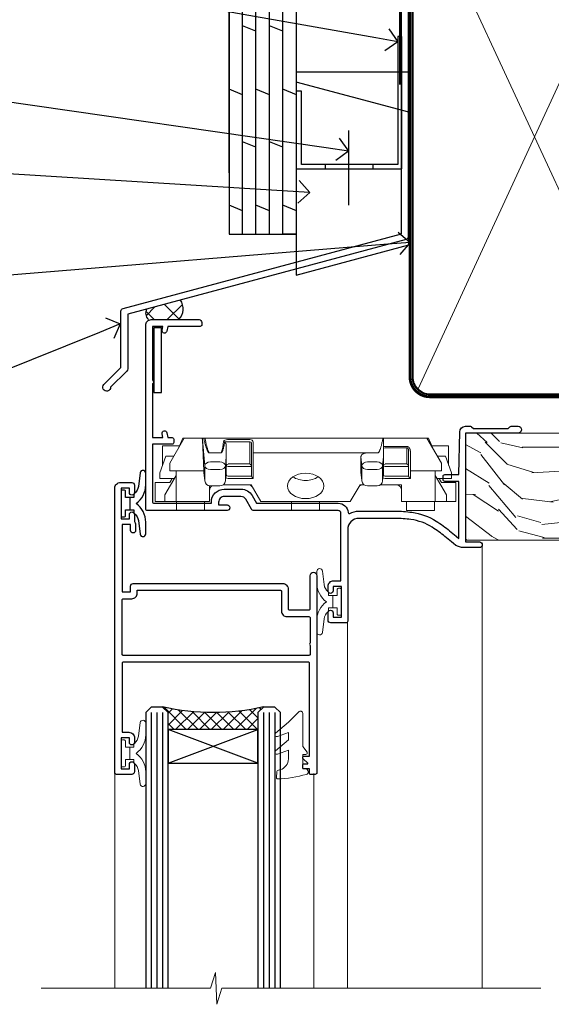
# Model space of a CAD drawing. Extents: x 2257 to 227885, y 27635 to 29841.
# Drawn here: x 3570 to 3665, y 29140 to 29316 of the extents above; entities that cross this region are included whole.
import ezdxf
from ezdxf import colors
from ezdxf.entities.mleader import LeaderData, LeaderLine
from ezdxf.math import Vec2, Vec3

# ---------------------------------------------------------------- set-up
doc = ezdxf.new("R2010")
doc.units = 0
doc.linetypes.add('CENTER', pattern=[2, 1.25, -0.25, 0.25, -0.25])
doc.linetypes.add('Dashed', pattern=[564.444447, 282.222223, -282.222223])
doc.layers.add('Aluminium Systems Ltd Joinery Detail', color=7, linetype='Continuous')
doc.layers.add('Aluminium Systems Ltd Notes', color=7, linetype='Continuous')
doc.layers.add('HARDWARE', color=8, linetype='Continuous', lineweight=5)
doc.styles.get("Standard").update_dxf_attribs({"font": 'arial.ttf'})

# ---------------------------------------------------------------- blocks, each defined once
blk = doc.blocks.new('FLASHING END CAP')
at = {"color": 0}
blk.add_lwpolyline([(-18.54, -6.42), (1.5, -1.05), (1.5, 22.56), (-18.54, 27.93)], close=True, dxfattribs=at)
blk = doc.blocks.new('CAVITY CLOSER')
at = {"layer": 'Aluminium Systems Ltd Joinery Detail', "color": 0}
blk.add_line((-9.54, 6.78), (-9.54, -6.49), dxfattribs=at)
blk.add_lwpolyline([(0, 23.52), (-0.72, 23.53), (-0.72, 0.78), (-17.93, 0.78), (-17.93, 13.84), (-18.84, 13.84), (-18.84, 0), (0, 0), (0, 23.52)], dxfattribs=at)
blk.add_lwpolyline([(-5.12, 0.78), (-13.72, 0.78), (-13.72, 0), (-5.12, 0)], close=True, dxfattribs=at)
blk = doc.blocks.new('J350-32188')
blk.add_lwpolyline([(54.45, 88.93), (54.45, 27.52, -0.339454), (54.07, 27.03), (4.45, 13.73), (4.45, 3.95, -0.198912), (4.3, 3.59), (1.4, 0.69, -1.488372), (0.21, 1.19), (3.25, 4.24), (3.25, 14.27, -0.339454), (3.62, 14.75), (53.25, 28.05), (53.25, 80.13), (53.65, 80.53), (53.65, 86.73), (53.25, 87.13), (53.25, 91.53, -1), (54.45, 91.53), (54.45, 89.73), (54.05, 89.33)], format="xyb", close=True)
blk = doc.blocks.new('Plywood Sheet CC Head F1B')
at = {"layer": 'Aluminium Systems Ltd Joinery Detail'}
h = blk.add_hatch(dxfattribs=at)
h.set_pattern_fill('ANSI37', color=256)
h.set_pattern_definition([(45, (-270.615, -12568.8198), (-2.245064, 2.245064), []), (135, (-270.615, -12568.8198), (-2.245064, -2.245064), [])])
h.paths.add_polyline_path([(-132.38, 33.43), (-138.36, 31.83, 0.351664), (-138.06, 29.93), (-132.64, 29.93, 0.364753)])
for p, q in [((-123.7, 56.04), (-123.7, 138.95)), ((-121.3, 45.13), (-121.3, 138.95, -0.5)), ((-118.9, 45.13), (-118.9, 138.95, -0.5)), ((-116.5, 45.13), (-116.5, 138.95, -0.5)), ((-114.1, 45.13), (-114.1, 138.95, -0.5)), ((-111.7, 45.13), (-111.7, 138.95, -0.5)), ((-121.3, 131.94, -1), (-123.7, 132.93, -1.04)), ((-116.5, 131.94, -1), (-118.9, 132.93, -1.04)), ((-111.7, 131.95), (-114.1, 132.94, -0.04)), ((-118.9, 122.61, -0.04), (-121.3, 123.6, -0.09)), ((-114.1, 122.61, -0.04), (-116.5, 123.6, -0.09)), ((-121.3, 111.28, -1), (-123.7, 112.27, -1.04)), ((-116.5, 111.28, -1), (-118.9, 112.27, -1.04)), ((-111.7, 111.29), (-114.1, 112.28, -0.04)), ((-118.9, 101.95, -0.04), (-121.3, 102.94, -0.09)), ((-114.1, 101.95, -0.04), (-116.5, 102.94, -0.09)), ((-121.3, 90.62, -1), (-123.7, 91.61, -1.04)), ((-116.5, 90.62, -1), (-118.9, 91.61, -1.04)), ((-111.7, 90.63), (-114.1, 91.62, -0.04)), ((-118.9, 81.28, -0.04), (-121.3, 82.27, -0.09)), ((-114.1, 81.28, -0.04), (-116.5, 82.27, -0.09)), ((-121.3, 69.95, -1), (-123.7, 70.94, -1.04)), ((-116.5, 69.95, -1), (-118.9, 70.94, -1.04)), ((-111.7, 69.96), (-114.1, 70.95, -0.04)), ((-118.9, 60.62, -0.04), (-121.3, 61.61, -0.09)), ((-114.1, 60.62, -0.04), (-116.5, 61.61, -0.09)), ((-121.3, 49.29, -1), (-123.7, 50.28, -1.04)), ((-116.5, 49.29, -1), (-118.9, 50.28, -1.04)), ((-111.7, 49.3), (-114.1, 50.29, -0.04)), ((-111.7, 45.13), (-114.1, 45.13))]:
    blk.add_line(p, q, dxfattribs=at)
for points in [[(-123.7, 138.95), (-123.7, 45.13), (-111.7, 45.13), (-111.7, 138.95)], [(-91.7, 114.71), (-91.7, 73.98), (-111.7, 73.98), (-111.7, 90.16)]]:
    blk.add_lwpolyline(points, dxfattribs=at)
at = {"layer": 'Aluminium Systems Ltd Joinery Detail', "linetype": 'Dashed', "ltscale": 0.01, "const_width": 0.5}
blk.add_lwpolyline([(-92.04, 128.4), (-92.04, 112.31), (-93.15, 109.43), (-93.15, 71.78)], dxfattribs=at)
at = {"layer": 'Aluminium Systems Ltd Joinery Detail'}
for centre, radius, start, end in [((-134.6, 31.84, 2), 2.73, 315.5615, 35.7199), ((-137.03, 31.06, 2), 1.54, 150.2394, 227.7391)]:
    blk.add_arc(centre, radius, start, end, dxfattribs=at)
at = {"linetype": 'Dashed'}
blk.add_blockref('J350-32188', (-146.21, 17.18), dxfattribs=at)
at = {"color": 0}
for name, p in [('CAVITY CLOSER', (-92.87, 56.8)), ('FLASHING END CAP', (-93.17, 44.29))]:
    blk.add_blockref(name, p, dxfattribs=at)
blk = doc.blocks.new('_Open90')
at = {"color": 0, "linetype": 'ByBlock', "lineweight": -2}
for p, q in [((-0.5, 0.5), (0, 0)), ((0, 0), (-1, 0)), ((0, 0), (-0.5, -0.5))]:
    blk.add_line(p, q, dxfattribs=at)
blk = doc.blocks.new('90mm Framing Head CC')
at = {"layer": 'Aluminium Systems Ltd Joinery Detail'}
h = blk.add_hatch(dxfattribs=at)
h.set_pattern_fill('AR-SAND', color=0, scale=0.15)
h.set_pattern_definition([(37.5, (61.6605, 88.745), (-0.24, 7.3412), [0, -5.7912, 0, -6.477, 0, -6.19125]), (7.5, (61.6605, 88.745), (6.74285, 10.7524), [0, -3.1242, 0, -5.2197, 0, -2.00025]), (327.5, (56.974, 88.745), (11.86489, 0.02156), [0, -1.905, 0, -6.858, 0, -8.9535]), (317.5, (56.974, 88.745), (11.45335, 3.34394), [0, -0.9525, 0, -4.4958, 0, -5.1435])])
h.paths.add_polyline_path([(180.61, 88.77), (171.11, 88.77), (171.11, -47.33), (180.61, -47.33)])
at = {"layer": 'Aluminium Systems Ltd Joinery Detail', "color": 0, "linetype": 'Dashed'}
blk.add_line((79.91, 57.9), (79.91, 87.86), dxfattribs=at)
at = {"layer": 'Aluminium Systems Ltd Joinery Detail', "color": 0}
for p, q in [((168.81, 57.9), (168.81, 88.77)), ((79.91, 57.9), (168.81, 57.9))]:
    blk.add_line(p, q, dxfattribs=at)
at = {"layer": 'Aluminium Systems Ltd Joinery Detail', "color": 0, "lineweight": 5}
for p, q in [((80.8, -32.58), (122.24, 57.1)), ((80.8, 57.01), (122.34, -32.58)), ((124.13, -32.58), (167.92, 57.01)), ((124.16, 56.83), (167.92, -32.58))]:
    blk.add_line(p, q, dxfattribs=at)
at = {"layer": 'Aluminium Systems Ltd Joinery Detail', "color": 0, "linetype": 'Continuous', "lineweight": 5, "ltscale": 0.12}
blk.add_lwpolyline([(182.99, 88.77), (90.08, 88.77), (89.18, 85.34), (87.91, 92.75), (86.87, 88.77), (12.78, 88.77)], dxfattribs=at)
at = {"layer": 'Aluminium Systems Ltd Joinery Detail', "color": 0, "linetype": 'Dashed', "lineweight": 5, "ltscale": 0.01, "const_width": 0.25, "elevation": 0.25}
blk.add_lwpolyline([(79.77, 88.1), (79.77, -30.43, 0.41757), (82.92, -33.61), (165.34, -33.6, 0.859133), (165.47, -33.94, 0.009055)], format="xyb", dxfattribs=at)
at = {"layer": 'Aluminium Systems Ltd Joinery Detail', "color": 0, "lineweight": 5, "elevation": 1}
blk.add_lwpolyline([(171.11, 88.77), (171.11, -47.33), (180.61, -47.33), (180.61, 88.77)], dxfattribs=at)
at = {"layer": 'Aluminium Systems Ltd Joinery Detail', "color": 0, "linetype": 'CENTER', "lineweight": 5, "ltscale": 3, "const_width": 0.5, "elevation": 0.5}
blk.add_lwpolyline([(79.37, 82.76), (79.37, -30.43, 0.420916), (82.93, -34), (165.77, -34)], format="xyb", dxfattribs=at)
at = {"layer": 'Aluminium Systems Ltd Joinery Detail', "color": 0, "lineweight": 5}
blk.add_lwpolyline([(79.91, -28.32), (79.91, 54.86, -0.414214), (82.95, 57.9), (120.19, 57.9, -0.414214), (123.23, 54.86), (123.23, -28.32), (123.23, -30.43, -0.414214), (120.19, -33.47), (82.95, -33.47, -0.414214), (79.91, -30.43)], format="xyb", close=True, dxfattribs=at)
for points in [[(168.81, -28.53), (168.81, 54.86, 0.414214), (165.77, 57.9), (126.27, 57.9, 0.368185), (123.24, 54.65), (123.24, -28.53)], [(168.81, 52.75), (168.81, -30.43, -0.414214), (165.77, -33.47), (126.27, -33.47, -0.414214), (123.24, -30.43), (123.24, 52.75)]]:
    blk.add_lwpolyline(points, format="xyb", dxfattribs=at)
blk = doc.blocks.new('GT001')
blk.add_lwpolyline([(0.05, 11.75), (1.45, 11.75), (1.45, 0.25), (0.05, 0.25)], close=True)
blk = doc.blocks.new('BS020-Comp')
blk.add_lwpolyline([(0.4, -0.85), (-0.35, -0.85), (-0.35, -0.36, 0.221673), (-0.44, -0.17, -0.187564), (-1.14, 1.1), (-1.45, 3.52, 0.936585), (-2.45, 3.45), (-2.45, 1.36, 0.241598), (-0.75, -1.95, 0.241598), (-2.45, -5.26), (-2.45, -7.35, 0.936585), (-1.45, -7.42), (-1.14, -5, -0.187564), (-0.44, -3.73, 0.221673), (-0.35, -3.54), (-0.35, -3.05), (0.4, -3.05)], format="xyb", close=True)
blk.add_lwpolyline([(0.4, -3.05), (1.15, -3.05), (1.15, -4.1, 0.414214), (1.4, -4.35), (1.7, -4.35, 0.414214), (1.95, -4.1), (1.95, 0.2, 0.414214), (1.7, 0.45), (1.4, 0.45, 0.414214), (1.15, 0.2), (1.15, -0.85), (0.4, -0.85)], format="xyb")
blk = doc.blocks.new('GW040')
blk.add_lwpolyline([(-0.25, 2.35), (0.2, 2.35), (0.2, -0.2), (-0.35, -0.2, 0.609409), (-0.55, -0.59), (0.2, -1.65), (0.2, -7.52, 0.702362), (0.91, -7.77), (2.76, -5.94), (5.07, -4, 0.8391), (4.73, -3.4), (2.76, -4.12), (2.76, -2.82), (5.07, -0.88, 0.8391), (4.73, -0.28), (2.76, -1), (2.76, 0.58, -0.334595), (4.21, 2.5), (4.66, 2.63, 0.310508), (4.8, 2.8), (4.9, 3.93, 0.452117), (4.69, 4.15, 0.058319), (-0.46, 3.34, 0.336231), (-0.75, 2.95), (-0.75, 2.85, 0.414214)], format="xyb", close=True)
blk = doc.blocks.new('10S111-22561')
at = {"flags": 128}
for points in [[(28, 44.06), (28, 43.95, 0.414214), (28.2, 43.75), (29.2, 43.75), (29.2, 27.2, -0.414214), (29, 27), (-4, 27, -0.414214), (-4.2, 27.2), (-4.2, 39.5), (-3, 39.5, 0.414214), (-2, 40.5), (-2, 41.3, 1), (-2.9, 41.3), (-2.9, 40.5), (-4.4, 40.5), (-4.4, 46), (-2.9, 46), (-2.9, 45.2, 1), (-2, 45.2), (-2, 46.5, 0.414214), (-2.5, 47), (-5.2, 47, 0.414214), (-5.5, 46.7), (-5.5, -4, 0.414214), (-4.5, -5), (-2.5, -5, 0.414214), (-2, -4.5), (-2, -3.2, 1), (-2.9, -3.2), (-2.9, -4), (-4.4, -4), (-4.4, 1.5), (-2.9, 1.5), (-2.9, 0.7, 1), (-2, 0.7), (-2, 1.93, 0.171573), (-1.8, 2.5), (-1.8, 3.55, 1), (-2.7, 3.55), (-2.7, 2.5), (-4.2, 2.5), (-4.2, 14.5), (-2.7, 14.5), (-2.7, 13.45, 0.414234), (-2.25, 13), (24.4, 13, 0.414214), (25.4, 14), (25.4, 17.5, -0.414214), (25.6, 17.7), (29.1, 17.7, -0.414214), (29.3, 17.5), (29.3, 11.6, 1), (30.5, 11.6), (30.5, 46.7, 0.414214), (30.2, 47), (29.4, 47, 0.414214), (29.2, 46.8), (29.2, 46), (28.2, 46, 0.414214), (28, 45.8), (28, 45.3, 0.414214), (28.2, 45.1), (28.9, 45.1), (28.9, 44.97), (28.07, 44.21, 0.211645)], [(-4, 25.8, 0.414214), (-4.2, 25.6), (-4.2, 15.9, 0.414214), (-4, 15.7), (-2.5, 15.7, -0.414214), (-1.5, 14.7), (-1.5, 14.2), (24, 14.2, 0.414214), (24.2, 14.4), (24.2, 17.9, -0.414214), (25.2, 18.9), (29.1, 18.9, 0.414214), (29.3, 19.1), (29.3, 23.54, -0.377964), (29.3, 24.06), (29.3, 25.6, 0.414214), (29.1, 25.8)]]:
    blk.add_lwpolyline(points, format="xyb", close=True, dxfattribs=at)
blk = doc.blocks.new('10F101-22551')
at = {"flags": 128}
blk.add_lwpolyline([(3.94, -32.8), (3.79, -31.97, 1), (2.91, -32.13), (3.03, -32.8), (1.2, -32.8), (1.2, -23.25, 0.57735), (1.2, -22.55), (1.2, -13), (3.03, -13), (2.91, -13.67, 1), (3.79, -13.83), (3.94, -13), (4.7, -13, 0.414214), (5, -12.7), (5, -12.1, 0.414214), (4.7, -11.8), (1.2, -11.8), (1.2, -1.6, -0.414214), (1.5, -1.3), (11.7, -1.3), (11.7, -1.5, 0.414214), (14, -3.8), (16.98, -3.8, 0.267949), (18.97, -2.65), (19.75, -1.3), (34.3, -1.3, 0.391523), (36.09, 0.36, -0.546913), (36.39, 0.52, 0.127985), (38, 0.1), (43, 0.1, 0.001728), (44.49, 0.11, 0.031709), (47.44, 0.31, 0.108099), (51.78, 1.89, 0.031709), (54.17, 3.63, 0.001728), (55.31, 4.58), (55.8, 4.99), (55.8, -5.2), (53.3, -5.2, 0.414214), (53, -5.5), (53, -6.1, 0.414214), (53.3, -6.4), (55.8, -6.4), (55.98, -14.02, 0.40742), (56.98, -15), (57.88, -15, 0.198912), (58.09, -14.91), (58.4, -14.6), (64.6, -14.6), (64.91, -14.91, 0.198912), (65.12, -15), (66.4, -15, 1), (66.4, -13.8), (57, -13.8), (57, 5.6), (59.5, 5.6, 1), (59.5, 6.6), (56.79, 6.6, 0.176327), (54.86, 5.9), (54.48, 5.58, -0.001728), (53.34, 4.63, -0.031709), (51.08, 2.99, -0.108099), (47.27, 1.6, -0.031709), (44.49, 1.41, -0.001728), (43, 1.4), (38, 1.4, -0.414214), (36, 3.4), (36, 19.7, 0.414214), (35.7, 20), (33, 20, 0.414214), (32.5, 19.5), (32.5, 18.2, 1), (33.4, 18.2), (33.4, 19), (34.9, 19), (34.9, 13.5), (33.4, 13.5), (33.4, 14.3, 1), (32.5, 14.3), (32.5, 13.5, 0.414214), (33.5, 12.5), (34.8, 12.5), (34.8, 0.5, -0.414214), (34.3, 0), (19.29, 0, 0.267949), (18.86, -0.25), (17.85, -2, -0.267949), (16.98, -2.5), (14, -2.5, -0.414214), (13, -1.5), (13, -1), (14.5, -1, 1), (14.5, 0), (0.3, 0, 0.414214), (0, -0.3), (0, -33, 0.414214), (1, -34), (9.5, -34, 0.414214), (10, -33.5), (10, -33.1, 0.414214), (9.7, -32.8)], format="xyb", close=True, dxfattribs=at)
blk = doc.blocks.new('CJ001')
at = {"extrusion": (-0.008858, 0.999961, 0)}
for p, q in [((3.4, -1.6), (1.7, -1.6)), ((1.7, -2.18), (1.7, -1.6)), ((5.4, -1.6), (3.4, -1.6)), ((3.4, -2.8), (3.4, -1.6)), ((11.1, -1.6), (5.4, -1.6)), ((5.4, -7.1), (5.4, -1.6)), ((5.5, 0), (5.5, -1.6)), ((5.5, 0), (10.5, 0)), ((10.5, 0), (10.5, -1.6)), ((11.4, -1.6), (11.1, -1.6)), ((11.4, -4.42), (11.4, -1.6)), ((20.53, -1.6), (18.8, -4.6)), ((36.47, -1.6), (20.53, -1.6)), ((26, 0), (26, -1.6)), ((31, 0), (26, 0)), ((31, 0), (31, -1.6)), ((36.47, -1.6), (38.2, -4.6)), ((45.9, -1.6), (45.6, -1.6)), ((45.6, -4.6), (45.6, -1.6)), ((51.6, -1.6), (45.9, -1.6)), ((46.5, 0), (46.5, -1.6)), ((51.5, 0), (46.5, 0)), ((51.5, 0), (51.5, -1.6)), ((51.6, -1.6), (51.6, -7.1)), ((53.6, -1.6), (51.6, -1.6)), ((53.6, -1.6), (55.3, -1.6)), ((53.6, -1.6), (53.6, -2.8)), ((55.3, -2.18), (55.3, -1.6)), ((1.7, -5), (1.7, -2.18)), ((5.4, -6.27), (3.4, -2.8)), ((53.6, -2.8), (51.6, -6.27)), ((55.3, -5), (55.3, -2.18)), ((1.7, -5), (4.29, -5)), ((4.29, -5), (4.69, -5.7)), ((11.52, -4.41), (13.23, -4.41)), ((18.8, -4.6), (13.81, -4.6)), ((38.2, -4.6), (38.94, -4.6)), ((41.23, -4.41), (39.52, -4.41)), ((41.81, -4.6), (45.6, -4.6)), ((52.71, -5), (52.31, -5.7)), ((55.3, -5), (52.71, -5)), ((2.5, -6.7), (2.5, -5.7)), ((2.5, -5.7), (5.07, -5.7)), ((3.59, -9.7), (2.5, -6.7)), ((10.52, -5.36), (10.37, -6.75)), ((10.37, -6.75), (10.37, -7.1)), ((10.52, -5.31), (10.38, -6.7)), ((10.52, -7.98), (10.52, -5.36)), ((14.23, -5.31), (14.37, -6.73)), ((14.23, -5.36), (14.23, -7.98)), ((14.37, -6.75), (14.23, -5.36)), ((14.37, -6.34), (14.37, -6.73)), ((14.37, -6.75), (14.37, -9.57)), ((14.67, -5.71), (19.17, -5.71)), ((18.87, -6.14), (14.67, -6.14)), ((18.87, -10.27), (18.87, -6.14)), ((19.17, -5.71), (19.17, -10.26)), ((38.52, -5.36), (38.37, -6.75)), ((38.37, -9.57), (38.37, -6.75)), ((38.52, -5.31), (38.38, -6.7)), ((38.52, -7.98), (38.52, -5.36)), ((42.23, -5.31), (42.37, -6.73)), ((42.23, -5.36), (42.23, -7.98)), ((42.37, -6.75), (42.23, -5.36)), ((42.37, -6.34), (42.37, -6.73)), ((42.37, -9.57), (42.37, -6.75)), ((42.67, -5.71), (47.17, -5.71)), ((46.87, -6.14), (42.67, -6.14)), ((46.87, -7.23), (46.87, -6.14)), ((47.17, -5.71), (47.17, -7.1)), ((51.93, -5.7), (54.5, -5.7)), ((54.5, -6.7), (53.41, -9.7)), ((54.5, -6.7), (54.5, -5.7)), ((3, -11.5), (3, -8.07)), ((4.3, -7.1), (5.4, -7.1)), ((4.3, -7.1), (4.3, -8.45)), ((6.87, -12.9), (4.3, -8.45)), ((5.4, -7.1), (10.37, -7.1)), ((10.37, -7.1), (10.1, -12.62)), ((10.1, -12.62), (10.52, -7.98)), ((11.52, -7.31), (13.23, -7.31)), ((13.23, -8.67), (11.52, -8.67)), ((14.23, -7.98), (14.37, -9.57)), ((14.67, -7.86), (18.87, -7.86)), ((18.57, -8.29), (14.67, -8.29)), ((18.57, -12.21), (18.57, -8.29)), ((38.37, -9.57), (38.52, -7.98)), ((39.52, -7.31), (41.23, -7.31)), ((41.23, -8.67), (39.52, -8.67)), ((42.23, -7.98), (42.37, -9.57)), ((42.67, -7.86), (46.87, -7.86)), ((46.57, -8.29), (42.67, -8.29)), ((46.57, -11.18), (46.57, -8.29)), ((46.87, -10.56), (46.87, -7.23)), ((51.6, -7.1), (47.17, -7.1)), ((47.17, -7.1), (47.17, -10.56)), ((52.7, -8.45), (50.13, -12.9)), ((51.6, -7.1), (52.7, -7.1)), ((52.7, -8.45), (52.7, -7.1)), ((54, -11.5), (54, -8.07)), ((3.59, -9.7), (5.02, -9.7)), ((11.37, -10.25), (13.38, -10.25)), ((11.37, -10.25), (11.37, -10.27)), ((13.38, -10.27), (11.37, -10.27)), ((13.38, -10.25), (13.38, -10.27)), ((14.37, -9.57), (14.37, -11.64)), ((18.87, -12), (18.87, -10.27)), ((19.17, -10.26), (39.37, -10.26)), ((19.17, -10.26), (19.17, -12.21)), ((39.37, -10.26), (41.38, -10.26)), ((51.98, -9.7), (53.41, -9.7)), ((5.99, -11.5), (3, -11.5)), ((6.62, -12.9), (5.77, -10.99)), ((14.57, -12.21), (18.57, -12.21)), ((42.67, -11.4), (42.37, -11.4)), ((42.67, -11.18), (46.57, -11.18)), ((46.57, -11.4), (42.67, -11.4)), ((51.23, -10.99), (50.38, -12.9)), ((51.01, -11.5), (54, -11.5)), ((6.87, -12.9), (6.62, -12.9)), ((6.87, -12.9), (10.1, -12.9)), ((42.3, -12.9), (10.58, -12.9)), ((18.57, -12.64), (14.57, -12.64)), ((42.67, -12.9), (42.37, -12.9)), ((42.67, -12.9), (50.13, -12.9)), ((50.38, -12.9), (50.13, -12.9))]:
    blk.add_line(p, q, dxfattribs=at)
at = {"extrusion": (4.64892e-16, 3.46945e-18, -1)}
for centre, start, end in [((-11.52, -5.41), 5.9516, 90), ((-13.23, -5.41), 90, 174.0484), ((-39.52, -5.41), 5.9516, 90), ((-41.23, -5.41), 90, 174.0484)]:
    blk.add_arc(centre, 1, start, end, dxfattribs=at)
at = {"extrusion": (4.44072e-16, 3.93377e-18, -1)}
for centre, major_axis, ratio, start_param, end_param in [((28.5, -4.38), (-3.25, 0), 0.694658, -1.570796, 1.570796), ((28.5, -4.38), (3.25, 0), 0.694658, -1.570796, 1.570796), ((14.07, -6.34), (0.3, 0), 0.71934, -0.601204, 0), ((42.07, -6.34), (0.3, 0), 0.71934, -0.601204, 0), ((14.67, -8.07), (-0.3, 0), 0.71934, -1.570796, 0), ((39.52, -8.03), (-1, 0), 0.71934, 0.069813, 1.570796), ((42.67, -8.07), (-0.3, 0), 0.71934, -1.570796, 0), ((18.57, -12), (0.3, 0), 0.71934, 0, 1.570796), ((42.67, -10.97), (-0.3, 0), 0.71934, -1.570796, 0)]:
    blk.add_ellipse(centre, major_axis=major_axis, ratio=ratio, start_param=start_param, end_param=end_param, dxfattribs=at)
for centre, major_axis, ratio, start_param, end_param in [((11.52, -5.41), (-0.995, 0.104), 0.741343, 0, 0.072265), ((13.23, -5.41), (0.995, 0.104), 0.741343, -0.072265, 0), ((14.67, -6.13), (-0.6, 0), 0.694658, -1.570796, -0.852023), ((14.67, -6.34), (-0.3, 0), 0.694658, -1.570796, 0), ((28.5, -7.62), (-3.25, 0), 0.694658, -1.570796, -0.799354), ((28.5, -7.62), (-3.25, 0), 0.694658, -2.342239, -1.570796), ((39.52, -5.41), (-0.995, 0.104), 0.741343, 0, 0.072265), ((41.23, -5.41), (0.995, 0.104), 0.741343, -0.072265, 0), ((42.67, -6.13), (-0.6, 0), 0.694658, -1.570796, -0.852023), ((42.67, -6.34), (-0.3, 0), 0.694658, -1.570796, 0), ((11.52, -8.03), (-1, 0), 0.71934, -1.570796, -0.069813), ((11.52, -8.03), (-0.996, 0.091), 0.641229, 0.06319, 0.141066), ((11.52, -8.03), (-0.996, 0.091), 0.641229, 0.141066, 1.629121), ((13.23, -8.03), (1, 0), 0.71934, 0.069813, 1.570796), ((13.23, -8.03), (0.996, 0.091), 0.641229, -1.629121, -0.141066), ((13.23, -8.03), (0.996, 0.091), 0.641229, -0.141066, -0.06319), ((14.67, -8.07), (-0.3, 0), 0.694658, -1.570796, 0), ((39.52, -8.03), (-0.996, 0.091), 0.641229, 0.06319, 0.141066), ((39.52, -8.03), (-0.996, 0.091), 0.641229, 0.141066, 1.629121), ((41.23, -8.03), (1, 0), 0.71934, 0.069813, 1.570796), ((41.23, -8.03), (0.996, 0.091), 0.641229, -1.629121, -0.141066), ((41.23, -8.03), (0.996, 0.091), 0.641229, -0.141066, -0.06319), ((42.67, -8.07), (-0.3, 0), 0.694658, -1.570796, 0), ((13.85, -12.02), (0.298, 0.031), 0.69275, -1.642207, -0.885597), ((18.57, -12.21), (0.6, 0), 0.71934, -1.570796, 0)]:
    blk.add_ellipse(centre, major_axis=major_axis, ratio=ratio, start_param=start_param, end_param=end_param)
for points, knots in [([(11.82, -4.41), (11.79, -4.39), (11.76, -4.37), (11.65, -4.27), (11.57, -4.18), (11.48, -4), (11.46, -3.94), (11.41, -3.79), (11.4, -3.7), (11.4, -3.6)], [0.000950144, 0.000950144, 0.000950144, 0.000950144, 0.00111542, 0.00111542, 0.00167313, 0.00167313, 0.001951985, 0.001951985, 0.00223084, 0.00223084, 0.00223084, 0.00223084]), ([(19.09, -4.1), (19.04, -4.18), (18.99, -4.25), (18.86, -4.37), (18.79, -4.43), (18.57, -4.55), (18.4, -4.6), (18.22, -4.6)], [0, 0, 0, 0, 0.000329374, 0.000329374, 0.000658748, 0.000658748, 0.001317496, 0.001317496, 0.001317496, 0.001317496]), ([(38.78, -4.6), (38.69, -4.6), (38.6, -4.59), (38.43, -4.54), (38.35, -4.51), (38.21, -4.43), (38.14, -4.38), (38.01, -4.25), (37.96, -4.18), (37.91, -4.1)], [0, 0, 0, 0, 0.000330021, 0.000330021, 0.000660042, 0.000660042, 0.000990063, 0.000990063, 0.001320084, 0.001320084, 0.001320084, 0.001320084]), ([(45.6, -3.6), (45.6, -3.7), (45.59, -3.79), (45.54, -3.94), (45.52, -4), (45.43, -4.18), (45.35, -4.27), (45.18, -4.43), (45.07, -4.49), (44.85, -4.57), (44.73, -4.6), (44.6, -4.6)], [0, 0, 0, 0, 0.000281826, 0.000281826, 0.000563653, 0.000563653, 0.001127305, 0.001127305, 0.001690958, 0.001690958, 0.002254611, 0.002254611, 0.002254611, 0.002254611]), ([(13.85, -12.23), (13.86, -12.29), (13.89, -12.34), (13.98, -12.44), (14.04, -12.49), (14.24, -12.6), (14.4, -12.64), (14.57, -12.64)], [0, 0, 0, 0, 0.000251423, 0.000251423, 0.000502846, 0.000502846, 0.001005693, 0.001005693, 0.001005693, 0.001005693]), ([(14.57, -12.21), (14.47, -12.24), (14.37, -12.24), (14.23, -12.23), (14.19, -12.23), (14.13, -12.22), (14.11, -12.21), (14.08, -12.19), (14.06, -12.18), (14.06, -12.16)], [0, 0, 0, 0, 0.0003254806, 0.0003254806, 0.0004882209, 0.0004882209, 0.0005695911, 0.0005695911, 0.0006509612, 0.0006509612, 0.0006509612, 0.0006509612]), ([(10.58, -12.9), (10.52, -12.9), (10.47, -12.9), (10.39, -12.9), (10.35, -12.9), (10.33, -12.9)], [0, 0, 0, 0, 0.0001548637, 0.0001548637, 0.0003097274, 0.0003097274, 0.0003097274, 0.0003097274])]:
    blk.add_open_spline(points, degree=3, knots=knots)
for points, weights in [([(10.37, -6.75), (10.37, -6.74), (10.38, -6.72), (10.38, -6.7)], [1, 0.990198483216, 0.980891873729, 0.972080171542]), ([(14.37, -6.73), (14.37, -6.73), (14.37, -6.74), (14.37, -6.75)], [0.997604775923, 0.997968084587, 0.998766492613, 1]), ([(19.17, -5.71), (19, -5.83), (18.87, -6.01), (18.87, -6.14)], [1, 0.804737854124, 0.804737854124, 1]), ([(38.37, -6.75), (38.37, -6.74), (38.38, -6.72), (38.38, -6.7)], [1, 0.990198483216, 0.980891873729, 0.972080171542]), ([(42.37, -6.73), (42.37, -6.73), (42.37, -6.74), (42.37, -6.75)], [0.997604775923, 0.997968084587, 0.998766492613, 1]), ([(47.17, -5.71), (47, -5.83), (46.87, -6.01), (46.87, -6.14)], [1, 0.804737854124, 0.804737854124, 1]), ([(18.87, -7.86), (18.87, -7.99), (18.75, -8.16), (18.57, -8.29)], [1, 0.804737854124, 0.804737854124, 1]), ([(46.87, -7.86), (46.87, -7.99), (46.75, -8.16), (46.57, -8.29)], [1, 0.804737854124, 0.804737854124, 1]), ([(10.33, -12.9), (10.69, -11.19), (11.06, -10.25), (11.37, -10.25)], [1, 0.933654199423, 0.933654199423, 1]), ([(11.37, -10.27), (11.16, -10.27), (10.88, -11.21), (10.58, -12.9)], [1, 0.936239101088, 0.936239101088, 1]), ([(13.38, -10.25), (13.39, -10.25), (13.4, -10.26), (13.42, -10.26)], [1, 0.999858923749, 0.999858923749, 1]), ([(13.4, -10.28), (13.39, -10.27), (13.39, -10.27), (13.38, -10.27)], [1, 0.99988469603, 0.99988469603, 1]), ([(13.85, -12.23), (13.73, -11.02), (13.57, -10.35), (13.4, -10.28)], [1, 0.957929820252, 0.957929820252, 1]), ([(13.42, -10.26), (13.66, -10.33), (13.88, -10.99), (14.06, -12.16)], [0.999984645817, 0.957929820875, 0.957934938936, 1]), ([(39.37, -10.26), (38.79, -10.26), (38.37, -9.98), (38.37, -9.57)], [1, 0.805883381389, 0.805883381389, 1]), ([(42.3, -12.9), (41.95, -11.18), (41.63, -10.26), (41.38, -10.26)], [1, 0.955922838576, 0.955922838576, 1]), ([(42.37, -9.57), (42.37, -9.75), (42.37, -10.91), (42.37, -12.9)], [1, 0.95515411692, 0.95515411692, 1]), ([(14.06, -12.16), (14.26, -12.02), (14.37, -11.84), (14.37, -11.64)], [1, 0.945174706577, 0.945174706577, 1]), ([(46.57, -11.4), (46.93, -11.4), (47.17, -11.05), (47.17, -10.56)], [1, 0.804737854124, 0.804737854124, 1]), ([(46.87, -10.56), (46.87, -10.93), (46.75, -11.18), (46.57, -11.18)], [1, 0.804737854124, 0.804737854124, 1]), ([(10.1, -12.9), (10.09, -12.81), (10.09, -12.71), (10.1, -12.62)], [1, 0.997235281799, 0.997235281799, 1]), ([(10.33, -12.9), (10.22, -12.9), (10.14, -12.9), (10.1, -12.9)], [1, 0.980583329014, 0.980583329014, 1]), ([(42.37, -12.9), (42.35, -12.9), (42.33, -12.9), (42.3, -12.9)], [1, 0.999218875313, 0.999218875313, 1])]:
    blk.add_rational_spline(points, weights, degree=3)
blk.add_open_spline([(13.4, -10.28), (13.41, -10.27), (13.41, -10.27), (13.42, -10.26)], degree=3)
blk = doc.blocks.new('F1 STD AW Head')
h = blk.add_hatch()
h.set_pattern_fill('ANSI37', color=251, scale=12, angle=180)
h.set_pattern_definition([(225, (80.4546, -51.025), (1.06066, -1.06066), []), (315, (80.4546, -51.025), (1.06066, 1.06066), [])])
edge = h.paths.add_edge_path()
edge.add_line((88.45, -54.03), (72.45, -54.03))
edge.add_line((72.45, -54.03), (72.45, -51.03))
edge.add_line((72.45, -51.03), (71.45, -50.03))
edge.add_arc((80.45, -10.02), 41, 257.3196, 282.6804)
edge.add_line((89.45, -50.03), (88.45, -51.03))
edge.add_line((88.45, -51.03), (88.45, -54.03))
for p, q in [((68.45, -51.03), (69.45, -50.03)), ((69.45, -50.03), (71.45, -50.03)), ((71.45, -50.03), (72.45, -51.03)), ((88.45, -51.03), (89.45, -50.03)), ((89.45, -50.03), (91.45, -50.03)), ((91.45, -50.03), (92.45, -51.03)), ((68.45, -100.11), (68.45, -51.03)), ((72.45, -51.03), (72.45, -100.11)), ((88.45, -100.11), (88.45, -51.03)), ((92.45, -51.03), (92.45, -100.11))]:
    blk.add_line(p, q)
at = {"color": 4}
for p, q in [((69.45, -51.03), (69.45, -100.11)), ((70.45, -51.03), (70.45, -100.11)), ((71.45, -51.03), (71.45, -100.11)), ((89.45, -51.03), (89.45, -100.11)), ((90.45, -51.03), (90.45, -100.11)), ((91.45, -51.03), (91.45, -100.11))]:
    blk.add_line(p, q, dxfattribs=at)
at = {"color": 251}
for p, q in [((72.45, -60.03), (88.45, -54.03)), ((88.45, -60.03), (72.45, -54.03))]:
    blk.add_line(p, q, dxfattribs=at)
blk.add_lwpolyline([(72.45, -54.03), (88.45, -54.03), (88.45, -60.03), (72.45, -60.03)], close=True)
blk.add_arc((80.45, -10.02), 41, 257.3196, 282.6804)
at = {"layer": 'Aluminium Systems Ltd Joinery Detail', "linetype": 'Continuous', "lineweight": 5}
for p, q in [((32.45, -21.13), (32.45, -100.11)), ((56.46, -34.79), (56.46, -100.11)), ((97.95, -61.25), (97.95, -100.11)), ((62.46, -61.87), (62.46, -100.11))]:
    blk.add_line(p, q, dxfattribs=at)
blk.add_lwpolyline([(22, -100.11), (78.9, -100.11), (79.76, -102.97), (80.01, -97.33), (80.91, -100.11), (111.06, -100.11)], dxfattribs=at)
at = {"transparency": 33554687, "rotation": 180}
for name in ['10F101-22551', '10S111-22561']:
    blk.add_blockref(name, (92.45, -15.03), dxfattribs=at)
at = {"rotation": 180}
blk.add_blockref('GT001', (91.07, 17.77), dxfattribs=at)
at = {"layer": 'Aluminium Systems Ltd Joinery Detail', "xscale": -1, "rotation": 180}
blk.add_blockref('BS020-Comp', (94.9, -15.73), dxfattribs=at)
at = {"layer": 'HARDWARE', "transparency": 33554687}
for name, p, rotation in [('CJ001', (92.45, -15.03), 179.999999999943), ('BS020-Comp', (59.5, -33.23), 180)]:
    blk.add_blockref(name, p, dxfattribs=dict(at, rotation=rotation))
at = {"layer": 'HARDWARE', "xscale": -1, "rotation": 180}
for name, p in [('GW040', (64.25, -58.68)), ('BS020-Comp', (94.9, -60.23))]:
    blk.add_blockref(name, p, dxfattribs=at)
blk = doc.blocks.new('Nail 75 JH')
at = {"linetype": 'CENTER'}
blk.add_line((0, 2.3), (0, -78.26), dxfattribs=at)
for p, q in [((1.5, -4.49), (-1.5, -4.49)), ((1.5, -5.73), (0.13, -5.73)), ((1.5, -6.6), (0.13, -6.6)), ((1.5, -7.47), (0.13, -7.47)), ((1.5, -8.34), (0.13, -8.34))]:
    blk.add_line(p, q)
blk.add_lwpolyline([(-1.5, -4.49, -0.247527), (-2.06, -0.36, -0.331135), (-1.58, 0), (1.58, 0, -0.331135), (2.06, -0.36, -0.247527), (1.5, -4.49), (1.5, -73.21, 0.124564), (0.28, -75.97), (-0.25, -75.97, 0.101255), (-1.5, -72.05)], format="xyb", close=True)
blk = doc.blocks.new('Plywood Sheet CC F1B Liner Awning head')
at = {"layer": 'Aluminium Systems Ltd Joinery Detail', "lineweight": 5}
h = blk.add_hatch(dxfattribs=at)
h.set_pattern_fill('HONEY', color=256, scale=0.221113, angle=360, style=0)
h.set_pattern_definition([(0, (-467.4952, -268.02097), (1.0530483, 0.60797756), [0.7020322, -1.4040644]), (120, (-467.4952, -268.02097), (-1.05304816, 0.6079778), [0.7020322, -1.4040644]), (60, (-467.4952, -268.02097), (1e-07, 1.21595534), [-1.4040644, 0.7020322])])
edge = h.paths.add_edge_path()
edge.add_arc((52.83, 2.93), 2.5, 180, 360, ccw=False)
edge.add_arc((52.83, 2.93), 2.5, 0, 180, ccw=False)
h = blk.add_hatch(dxfattribs=at)
h.set_pattern_fill('NET', color=256, scale=0.442225, angle=225, style=0)
h.set_pattern_definition([(315, (-1834.9544, 4373.742), (-0.99282344, -0.99282344), []), (225, (-1834.9544, 4373.742), (-0.99282344, 0.99282344), [])])
edge = h.paths.add_edge_path()
edge.add_line((64.43, 5.49), (53.69, 5.5))
edge.add_arc((52.86, 3.04), 2.6, 283.0546, 431.2564, ccw=False)
edge.add_line((53.44, 0.5), (64.48, 0.5))
edge.add_arc((66.38, 3.01), 3.15, 128.1626, 232.8611, ccw=False)
h = blk.add_hatch(dxfattribs=at)
h.set_pattern_fill('WOOD-3', color=256, scale=97.5, angle=30, style=0, pattern_type=2)
h.set_pattern_definition([(4.7636, (490.725, -7171.838), (-330.0000284, -29.999746), [3.61248, -357.63537]), (348.6901, (494.325, -7171.538), (120.0000226, -29.999929), [4.58913, -148.38147]), (315, (498.825, -7172.438), (-3e-14, -30.00001), [3.39411, -39.03228]), (313.1524, (501.2249, -7174.838), (420.00008502, -449.99992613), [6.57951, -651.37185]), (347.0054, (505.7249, -7179.638), (-270.000023, 59.9999273), [4.00251, -396.24741]), (360, (509.625, -7180.538), (30, -30), [7.5, -22.5]), (9.4623, (517.125, -7180.538), (-150.0000232, -29.9999442), [3.64965, -178.83321]), (5.7106, (490.725, -7179.938), (-269.9999827, -30.0000394), [3.01497, -298.48131]), (360, (493.725, -7179.638), (30, -30), [4.5, -25.5]), (331.6992, (498.2249, -7179.638), (329.9998536, -180.0002662), [4.42944, -438.51525]), (307.875, (502.125, -7181.738), (-120.0000559, 149.999973), [6.84105, -335.21157]), (320.7106, (506.3249, -7187.138), (180.0000192, -149.99998896), [4.26381, -422.11632]), (353.6598, (509.625, -7189.838), (239.9999821, -30.0000474), [5.43324, -266.22831]), (11.8887, (515.0249, -7190.438), (-419.99991903, -90.00031606), [5.82495, -576.66969]), (6.7098, (490.7249, -7189.238), (270.00002993, 29.99981644), [5.13516, -508.3821]), (356.6335, (495.8249, -7188.638), (479.99997966, -30.0003289), [5.10882, -505.77279]), (326.3099, (500.925, -7188.938), (-59.999987, 30.00004), [5.40834, -102.75822]), (312.5104, (505.4249, -7191.938), (299.99972155, -330.0002602), [4.88364, -483.48096]), (345.0686, (508.7249, -7195.538), (330.00001605, -89.9999086), [4.65726, -461.06799]), (360, (513.225, -7196.738), (30, -30), [3.6, -26.4]), (12.9946, (516.8249, -7196.738), (270.000023, 59.9999273), [4.00251, -396.24741]), (360, (500.025, -7166.738), (30, -30), [0, -30]), (136.8476, (504.2249, -7171.238), (449.99992613, -420.00008502), [6.57951, -651.37185]), (153.4349, (499.425, -7196.738), (-29.999975, 30.00004), [2.68329, -64.39875]), (171.8699, (497.025, -7195.538), (-179.9999933, 29.9999807), [4.24263, -207.88938]), (203.1986, (492.825, -7194.938), (-149.999992, -60.0000398), [2.28474, -226.18845]), (333.4349, (504.225, -7171.238), (29.999975, -30.00004), [3.35409, -63.72795]), (353.2902, (507.2249, -7172.738), (-270.00002993, 29.99981644), [5.13516, -508.3821]), (10.1247, (512.3249, -7173.338), (509.99996369, 90.00025766), [8.53287, -844.75488]), (10.3048, (490.725, -7168.538), (180.0000288, 29.9998463), [3.35409, -332.05608]), (344.4759, (494.0249, -7167.938), (-330.00003074, 89.99993333), [5.60445, -554.84178]), (317.1211, (499.4249, -7169.438), (-390.0000238, 359.9999926), [5.7315, -567.41769]), (325.3048, (503.6249, -7173.338), (299.99982777, -210.0002583), [4.74342, -469.59822]), (350.5377, (507.525, -7176.038), (150.0000232, -29.9999442), [5.47449, -177.0084]), (6.5819, (512.9249, -7176.938), (-510.00004314, -59.99960101), [7.85175, -777.3234]), (8.1301, (490.725, -7176.038), (-179.9999933, -29.9999807), [4.24263, -207.88938]), (348.6901, (494.925, -7175.438), (120.0000226, -29.999929), [4.58913, -148.38147]), (317.4896, (499.4249, -7176.338), (-330.0002602, 299.99972155), [4.88364, -483.48096]), (315, (503.025, -7179.638), (-3e-14, -30.00001), [5.51544, -36.91098]), (342.646, (506.9249, -7183.538), (-390.00006057, 119.99983507), [5.02893, -497.86272]), (3.3665, (511.7249, -7185.038), (-479.99997966, -30.0003289), [5.10882, -505.77279]), (17.1027, (516.8249, -7184.738), (300.0000519, 89.9998648), [4.08045, -403.96368]), (8.7462, (490.7249, -7183.538), (209.9999801, 30.0001259), [3.94587, -390.64251]), (345.0686, (494.6249, -7182.938), (330.00001605, -89.9999086), [4.65726, -461.06799]), (327.9946, (499.125, -7184.138), (-149.9999683, 90.0000332), [5.6604, -277.35906]), (310.1009, (503.9249, -7187.138), (-329.9999418, 390.00005789), [7.45185, -737.7327]), (344.0546, (508.725, -7192.838), (-120.0000038, 29.9999967), [4.36806, -214.03524]), (6.009, (512.9249, -7194.038), (299.99999253, 29.99997952), [5.7315, -567.41769]), (23.1986, (518.625, -7193.438), (149.999992, 60.0000398), [2.28474, -226.18845]), (9.4623, (490.725, -7192.538), (-150.0000232, -29.9999442), [3.64965, -178.83321]), (349.992, (494.3249, -7191.938), (329.99998664, -60.00010416), [5.17881, -512.7015]), (322.5946, (499.4249, -7192.838), (389.99977395, -300.00029858), [6.42027, -635.60775]), (330.9454, (504.525, -7166.738), (210.0000115, -120.0000008), [3.08868, -305.78022]), (349.2157, (507.2249, -7168.238), (-479.9999851, 90.0000165), [6.41328, -634.91349]), (7.125, (513.525, -7169.438), (-210.0000114, -29.9999485), [7.25604, -234.6117])])
h.paths.add_polyline_path([(88.79, -18.01), (86.91, -19.78), (-12.95, -19.78), (-12.95, -0.7), (66.17, -0.7), (67.53, -7.55), (78.41, -7.57), (78.41, -0.7), (88.35, -0.7), (88.79, -1.12)])
blk.add_lwpolyline([(53.42, 5.51), (64.43, 5.49, 0.491511), (64.48, 0.5), (53.44, 0.5, 0.810102)], format="xyb", close=True, dxfattribs=at)
blk.add_lwpolyline([(88.35, -0.7), (78.41, -0.7), (78.41, -7.57), (67.53, -7.57), (66.17, -0.7), (-12.95, -0.7), (-12.95, -19.78), (86.91, -19.78), (88.79, -18.01), (88.79, -1.12)], close=True, dxfattribs=at)
at = {"layer": 'Aluminium Systems Ltd Joinery Detail', "lineweight": 5, "ltscale": 0.12}
blk.add_circle((52.83, 2.93), 2.5, dxfattribs=at)
at = {"layer": 'Aluminium Systems Ltd Joinery Detail', "xscale": -0.9999999999999998, "rotation": 173.2316767257846}
blk.add_blockref('Nail 75 JH', (12.07, -19.79), dxfattribs=at)
at = {"layer": 'Aluminium Systems Ltd Joinery Detail', "rotation": 186.7683232742154}
blk.add_blockref('Nail 75 JH', (45.42, -19.79), dxfattribs=at)
blk = doc.blocks.new('Plywood Sheet CC Head Text F1B')
at = {"layer": 'Aluminium Systems Ltd Notes', "color": 3, "lineweight": 5, "ltscale": 0.12}
ml = blk.add_multileader_mtext('Standard', dxfattribs=at)
ml.set_content('BUILDING WRAP', color=3)
ml.set_leader_properties(color=8)
ml.set_arrow_properties(name='OPEN90')
ml.build(insert=Vec2(0, 0))
ml.multileader.update_dxf_attribs({"text_left_attachment_type": 2, "text_right_attachment_type": 2})
ctx = ml.context
ctx.base_point, ctx.plane_origin = Vec3(-19.6, 72.03), Vec3(149.06, 4.94)
ctx.left_attachment, ctx.right_attachment, ctx.text_align_type = 2, 2, 2
notes = []
notes.append((ctx, [(0, (1, 1, 0), (34.75, 72.03), (-1, 0), 6.29, [(0, [(155.2, 64.06)], 0, [])])]))
ctx.mtext.insert, ctx.mtext.width, ctx.mtext.alignment, ctx.mtext.line_spacing_style, ctx.mtext.flow_direction = Vec3(26.46, 74.69), 49.8798, 3, 2, 5
ml = blk.add_multileader_mtext('Standard', dxfattribs=at)
ml.set_content('CAVITY BATTEN', color=3)
ml.set_leader_properties(color=8)
ml.set_arrow_properties(name='OPEN90')
ml.build(insert=Vec2(0, 0))
ml.multileader.update_dxf_attribs({"text_left_attachment_type": 2, "text_right_attachment_type": 2})
ctx = ml.context
ctx.base_point, ctx.plane_origin = Vec3(-18.58, 60.04), Vec3(123.9, 26.85)
ctx.left_attachment, ctx.right_attachment, ctx.text_align_type = 2, 2, 2
notes.append((ctx, [(0, (1, 1, 0), (34.75, 60.04), (-1, 0), 6.29, [(0, [(142.72, 46.81)], 0, [])])]))
ctx.mtext.insert, ctx.mtext.width, ctx.mtext.alignment, ctx.mtext.line_spacing_style, ctx.mtext.flow_direction = Vec3(26.46, 62.71), 49.8798, 3, 2, 5
ml = blk.add_multileader_mtext('Standard', dxfattribs=at)
ml.set_content('FLASHING SEALING\\PTAPE OVER TOP\\PEND OF FLASHING', color=3)
ml.set_leader_properties(color=8)
ml.set_arrow_properties(name='OPEN90')
ml.build(insert=Vec2(0, 0))
ml.multileader.update_dxf_attribs({"text_left_attachment_type": 2, "text_right_attachment_type": 2})
ctx = ml.context
ctx.base_point, ctx.plane_origin = Vec3(-25.36, 39.04), Vec3(123.9, -11.2)
ctx.left_attachment, ctx.right_attachment, ctx.text_align_type = 2, 2, 2
notes.append((ctx, [(0, (1, 1, 0), (34.75, 39.04), (-1, 0), 6.29, [(0, [(153.6, 17.99)], 0, [])])]))
ctx.mtext.insert, ctx.mtext.width, ctx.mtext.alignment, ctx.mtext.line_spacing_style, ctx.mtext.flow_direction = Vec3(26.46, 51.7), 49.8798, 3, 2, 5
ml = blk.add_multileader_mtext('Standard', dxfattribs=at)
ml.set_content('CAVITY SYSTEM BASE CLOSER', color=3)
ml.set_leader_properties(color=8)
ml.set_arrow_properties(name='OPEN90')
ml.build(insert=Vec2(0, 0))
ml.multileader.update_dxf_attribs({"text_left_attachment_type": 2, "text_right_attachment_type": 2})
ctx = ml.context
ctx.base_point, ctx.plane_origin = Vec3(-19.55, 14.34), Vec3(71.35, -102.84)
ctx.left_attachment, ctx.right_attachment, ctx.text_align_type = 2, 2, 2
notes.append((ctx, [(0, (1, 1, 0), (34.75, 14.34), (-1, 0), 6.29, [(0, [(144.79, -1.45)], 0, [])])]))
ctx.mtext.insert, ctx.mtext.width, ctx.mtext.alignment, ctx.mtext.line_spacing_style, ctx.mtext.flow_direction = Vec3(26.46, 20.34), 49.8798, 3, 2, 5
ml = blk.add_multileader_mtext('Standard', dxfattribs=at)
ml.set_content('FLASHING END DAM', color=3)
ml.set_leader_properties(color=8)
ml.set_arrow_properties(name='OPEN90')
ml.build(insert=Vec2(0, 0))
ml.multileader.update_dxf_attribs({"text_left_attachment_type": 2, "text_right_attachment_type": 2})
ctx = ml.context
ctx.base_point, ctx.plane_origin = Vec3(-16.08, -2.42), Vec3(88.37, -123.22)
ctx.left_attachment, ctx.right_attachment, ctx.text_align_type = 2, 2, 2
notes.append((ctx, [(0, (1, 1, 0), (34.75, -2.42), (-1, 0), 6.29, [(0, [(137.89, -8.84)], 0, [])])]))
ctx.mtext.insert, ctx.mtext.width, ctx.mtext.alignment, ctx.mtext.line_spacing_style, ctx.mtext.flow_direction = Vec3(26.46, 3.58), 49.8798, 3, 2, 5
ml = blk.add_multileader_mtext('Standard', dxfattribs=at)
ml.set_content('FLEXI FLASHING TAPE', color=3)
ml.set_leader_properties(color=8)
ml.set_arrow_properties(name='OPEN90')
ml.build(insert=Vec2(0, 0))
ml.multileader.update_dxf_attribs({"text_left_attachment_type": 2, "text_right_attachment_type": 2})
ctx = ml.context
ctx.base_point, ctx.plane_origin = Vec3(-19.76, -27.61), Vec3(223.22, -117.74)
ctx.left_attachment, ctx.right_attachment, ctx.text_align_type = 2, 2, 2
notes.append((ctx, [(1, (1, 1, 0), (34.75, -27.61), (-1, 0), 6.29, [(0, [(155.79, -17.73)], 0, [])])]))
ctx.mtext.insert, ctx.mtext.width, ctx.mtext.alignment, ctx.mtext.line_spacing_style, ctx.mtext.flow_direction = Vec3(26.46, -21.61), 49.8798, 3, 2, 5
ml = blk.add_multileader_mtext('Standard', dxfattribs=at)
ml.set_content('HEAD SEALANT REQUIRED FOR VERY HIGH & EXTRA HIGH ZONES ONLY', color=3)
ml.set_leader_properties(color=8)
ml.set_arrow_properties(name='OPEN90')
ml.build(insert=Vec2(0, 0))
ml.multileader.update_dxf_attribs({"text_left_attachment_type": 2, "text_right_attachment_type": 2})
ctx = ml.context
ctx.base_point, ctx.plane_origin = Vec3(-17.87, -60.19), Vec3(117.2, -138.57)
ctx.left_attachment, ctx.right_attachment, ctx.text_align_type = 2, 2, 2
notes.append((ctx, [(0, (1, 1, 0), (34.75, -60.19), (-1, 0), 6.29, [(0, [(104.09, -32.25)], 0, [])])]))
ctx.mtext.insert, ctx.mtext.width, ctx.mtext.alignment, ctx.mtext.line_spacing_style, ctx.mtext.flow_direction = Vec3(26.46, -44.19), 49.8798, 3, 2, 5
for ctx, leaders in notes:
    for number, flags, end, landing, length, lines in leaders:
        leader = LeaderData()
        leader.index, (leader.has_last_leader_line, leader.has_dogleg_vector, leader.attachment_direction) = number, flags
        leader.last_leader_point, leader.dogleg_vector, leader.dogleg_length = Vec3(end), Vec3(landing), length
        for number, points, colour, breaks in lines:
            line = LeaderLine()
            line.index, line.vertices, line.color, line.breaks = number, Vec3.list(points), colors.encode_raw_color(colour), breaks
            leader.lines.append(line)
        ctx.leaders.append(leader)

msp = doc.modelspace()

# ---------------------------------------------------------------- block references
at = {"color": 0}
msp.add_blockref('Plywood Sheet CC F1B Liner Awning head', (3662.64, 29242.87, 1), dxfattribs=at)
at = {"layer": 'Aluminium Systems Ltd Joinery Detail', "color": 0, "linetype": 'Dashed'}
msp.add_blockref('90mm Framing Head CC', (3560.44, 29282.63), dxfattribs=at)
at = {"layer": 'Aluminium Systems Ltd Joinery Detail'}
msp.add_blockref('Plywood Sheet CC Head F1B', (3731.25, 29232.45), dxfattribs=at)
at = {"layer": 'Aluminium Systems Ltd Joinery Detail', "xscale": -1}
msp.add_blockref('F1 STD AW Head', (3685.15, 29243.4, 2), dxfattribs=at)
at = {"layer": 'Aluminium Systems Ltd Notes'}
msp.add_blockref('Plywood Sheet CC Head Text F1B', (3484.06, 29293.85), dxfattribs=at)

doc.saveas('drawing.dxf')
